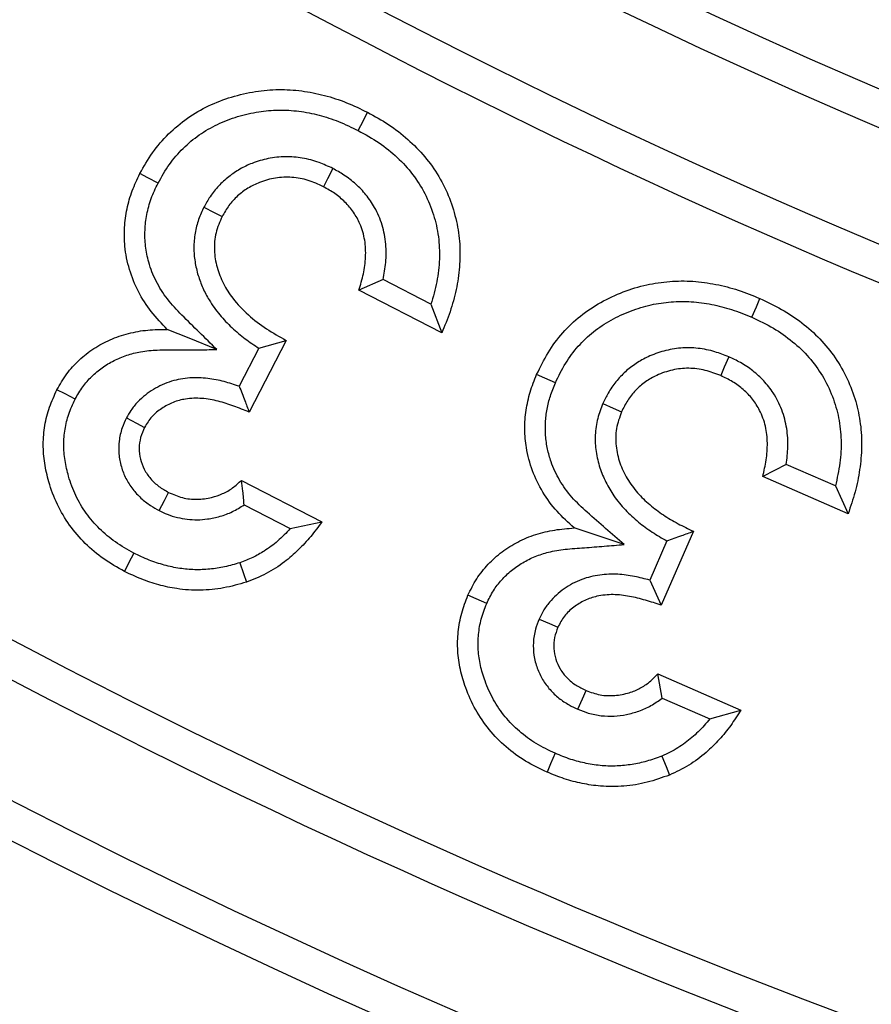
# Model space of a CAD drawing. Units: millimetres. Extents: x 10 to 410, y 10 to 287.
# Drawn here: x 224 to 228, y 120 to 124 of the extents above; entities that cross this region are included whole.
import ezdxf

# ---------------------------------------------------------------- set-up
doc = ezdxf.new("R2010")
doc.units = ezdxf.units.MM
doc.linetypes.add('SLD-Solid', pattern=[0])

msp = doc.modelspace()

# ---------------------------------------------------------------- linework, layer by layer
at = {"color": 7, "linetype": 'SLD-Solid', "lineweight": 25}
for p, q in [((225.9759113058929, 123.0392984881176), (225.8706991737569, 122.993174427169)), ((226.1842990781351, 122.9314637516115), (225.9759113058929, 123.0392984881176)), ((226.2313768134002, 122.8065423502697), (225.8706991737569, 122.993174427169)), ((226.1842990781351, 122.9314637516115), (226.2313768134002, 122.8065423502697)), ((225.5529915159428, 122.7744253808433), (225.3919670845553, 122.4619182282859)), ((225.4346812631174, 122.7398149504437), (225.5529915159428, 122.7744253808433)), ((225.4346812631174, 122.7398149504437), (225.3492454554125, 122.5740146968935)), ((227.7330015962804, 122.2336225046887), (227.6304195190951, 122.1809419328147)), ((227.947406954118, 122.1400531464988), (227.7330015962804, 122.2336225046887)), ((225.3585462635243, 122.1641830935254), (225.7088055079663, 121.9831935896649)), ((228.0023823048159, 122.0186086827689), (227.6304195190951, 122.1809419328147)), ((227.947406954118, 122.1400531464988), (228.0023823048159, 122.0186086827689)), ((225.3703231479212, 122.0575603181296), (225.5715856815859, 121.953560147104)), ((225.5715856815859, 121.953560147104), (225.7088055079663, 121.9831935896649)), ((227.3283357287928, 121.9422253304893), (227.1877109870796, 121.619734399932)), ((227.2125611568972, 121.9001742536002), (227.1379733945414, 121.7291287913098)), ((227.1379733945414, 121.7291287913098), (227.1877109870796, 121.619734399932)), ((227.1923502152646, 121.2150983347668), (227.1738231048469, 121.3206978970939)), ((227.1738231048469, 121.3206978970939), (227.5349328781649, 121.1627058520092)), ((227.1923502152646, 121.2150983347668), (227.3998935883725, 121.124300592559)), ((227.3998935883725, 121.124300592559), (227.5349328781649, 121.1627058520092))]:
    msp.add_line(p, q, dxfattribs=at)
at = {"color": 7, "linetype": 'SLD-Solid', "lineweight": 25, "flags": 128}
for points in [[(225.8671551809196, 123.6888997092022), (225.8900433645134, 123.7333945765271), (225.9080240990206, 123.7683427665804)], [(225.7565239931627, 123.5236656997774), (225.73369044716, 123.4791211619152), (225.7157519326095, 123.4441233013246)], [(224.9950051174049, 123.4595907066438), (224.9506716793263, 123.482766979354), (224.9158377315088, 123.5009861324403)], [(225.1950656240666, 123.3551633689974), (225.2394636338437, 123.3320665691469), (225.2743447686716, 123.3139169548128)], [(227.5825545058136, 122.8750876917614), (227.6025543476626, 122.9209435318086), (227.6182676221415, 122.9569745395754)], [(225.2510691548868, 122.7339041565035), (225.1301810011749, 122.7833362752372), (225.0351960326716, 122.8221687013084)], [(227.4824485049133, 122.7027805978232), (227.4627417192344, 122.6567658120566), (227.447259412754, 122.6206056608929)], [(226.7269397641703, 122.5897999936515), (226.6811534628753, 122.6099662318005), (226.6451770926996, 122.6258111332033)], [(224.6340393886451, 122.5179763966972), (224.58962399418, 122.5410334601178), (224.554725474664, 122.559143338022)], [(226.9334350889409, 122.4992605382377), (226.9790922468388, 122.4787466063275), (227.0149692759399, 122.4626235499157)], [(224.8573630914573, 122.4363279674623), (224.9017760023956, 122.4132311676119), (224.9366720383847, 122.3950815532777)], [(225.0001832709198, 122.0322978828523), (225.0231931473299, 122.0767430796399), (225.0412707393849, 122.1116614673708)], [(227.0258371895039, 121.8840313289735), (226.9040549661204, 121.9246419602805), (226.8083721265678, 121.9565403793428)], [(224.8894428079808, 121.8469175034934), (224.8665496573333, 121.802432570276), (224.8485639557724, 121.7674744461153)], [(225.3518010045572, 121.8053134614402), (225.3677303458735, 121.7578780983064), (225.3802473212763, 121.7206053271069)], [(226.4275704687321, 121.6273141239259), (226.3817220792656, 121.6473810210003), (226.3456985220794, 121.6631464495434)], [(226.655669993707, 121.5595237746014), (226.701565570184, 121.5395264162793), (226.7376238967463, 121.5238205923809)], [(226.8248950308049, 121.1662125919435), (226.8448079492136, 121.2121280366355), (226.8604541684672, 121.2482087149395)], [(226.7259339357897, 120.9742359652295), (226.7059887315317, 120.9283602569673), (226.6903151934827, 120.8923093809857)], [(227.1903013056004, 120.962414377349), (227.2092680002733, 120.9161015683585), (227.2241691614672, 120.8797228668306)]]:
    msp.add_lwpolyline(points, dxfattribs=at)
at = {"color": 7, "linetype": 'SLD-Solid', "lineweight": 25}
msp.add_circle((239.1813269550889, 149.5216469278187), 38.33333333333334, dxfattribs=at)
for radius, start in [(37, 90), (36.73283849290658, 90), (36.64656547787243, 90), (35.29305504153294, 90), (34.01666666666668, 90), (33.86123078061502, 90), (32.50543588605169, 90), (32.35000000000001, 90), (28.08333333333331, 90), (27.92789744728167, 90), (26.57210255271833, 90), (26.41666666666669, 90), (28.55, 234.6728624401404), (28.70543588605166, 234.6728624401405), (31.72789744728169, 234.5856069055186), (31.88333333333334, 234.5856069055186)]:
    msp.add_arc((239.1813269550889, 149.5216469278185), radius, start, 270.0000000000008, dxfattribs=at)
for points, knots in [([(224.9158377315088, 123.5009861324403), (224.9334356928097, 123.5321127947349), (224.968629778009, 123.5943628693908), (225.038971507878, 123.6759930403285), (225.1213535708974, 123.7450185163475), (225.2144542518182, 123.7989752251128), (225.3148874573428, 123.837093734494), (225.4174300907697, 123.8613401656244), (225.5204309784157, 123.8699673987154), (225.6215536073921, 123.8638286851614), (225.7207788506153, 123.8438645555241), (225.817080115129, 123.8124440551291), (225.8777067870957, 123.7830444814604), (225.9080240990206, 123.7683427665804)], [0, 0, 0, 0, 0.09332946517917041, 0.1866491858332787, 0.2799470592350394, 0.3732542544510724, 0.4666053770153783, 0.559941126853533, 0.6479200716530649, 0.7359364261126587, 0.8239567665226885, 0.9119668382171189, 0.9999999999999999, 0.9999999999999999, 0.9999999999999999, 0.9999999999999999]), ([(224.9950051174049, 123.4595907066438), (225.0107217796312, 123.4874469286621), (225.0415584554881, 123.5421018723518), (225.1028092659574, 123.6129267057818), (225.1734422096997, 123.6718805488563), (225.2537994909947, 123.7183735056296), (225.3414315766419, 123.751492308166), (225.4310782328031, 123.7727403596027), (225.5209773478117, 123.7803280238163), (225.6094701531634, 123.775074358054), (225.6970192703752, 123.7574959967369), (225.7838297841281, 123.7293603308505), (225.8388836964587, 123.7026275986603), (225.8671551809196, 123.6888997092022)], [0, 0, 0, 0, 0.09503513941396412, 0.1864624782866336, 0.2769548880869289, 0.3678668281437808, 0.461471136216788, 0.5549486073315018, 0.6412957038227587, 0.729141444240622, 0.8179648276354501, 0.906520638970385, 1, 1, 1, 1]), ([(225.9080240990206, 123.7683427665804), (225.9389604001027, 123.7513427367108), (226.0008289202685, 123.7173449201), (226.0847444712456, 123.6522816205017), (226.1593653984442, 123.5769012865002), (226.2210192214405, 123.4903606479976), (226.2672137305793, 123.3947375145841), (226.2975306832323, 123.2951515668694), (226.3124322362816, 123.1941163125872), (226.3106327787497, 123.0940510426512), (226.2960515593795, 122.9951931357324), (226.2698030630244, 122.8986582504781), (226.2441842770531, 122.8372445669917), (226.2313768134002, 122.8065423502697)], [0, 0, 0, 0, 0.09335170549753959, 0.1866910933781636, 0.2800023287799513, 0.3733281431450908, 0.4666542017504598, 0.5599611213675065, 0.647944446930633, 0.7359457806884042, 0.8239418210117484, 0.9119841693231997, 1, 1, 1, 1]), ([(225.8671551809196, 123.6888997092022), (225.8980600386796, 123.6718239210454), (225.9587240260082, 123.6383053912267), (226.0388297074116, 123.5736863961533), (226.1068075757001, 123.4996684756018), (226.160439623677, 123.4152640780275), (226.1977162391341, 123.3231440872965), (226.2199628548309, 123.2267122330189), (226.2233611358072, 123.1280576714804), (226.212809409772, 123.0285930592969), (226.1938828665533, 122.964113906156), (226.1842990781351, 122.9314637516115)], [0, 0, 0, 0, 0.1171775281778236, 0.2300109626703084, 0.3403278928283657, 0.4499030218155619, 0.560436458007278, 0.6691729264790871, 0.7770344433710259, 0.8870974644142098, 1, 1, 1, 1]), ([(225.7565239931627, 123.5236656997774), (225.7367930018306, 123.5328721544634), (225.6942977478509, 123.5527003842543), (225.6247443746018, 123.5710514774314), (225.5497058082053, 123.5771128087687), (225.4755335366844, 123.5689771534033), (225.4089221394391, 123.5491141537307), (225.3511579300903, 123.5219424855968), (225.3018886643339, 123.4886628824718), (225.2580144057925, 123.4482818152951), (225.2222575348133, 123.4030499892408), (225.2037605221137, 123.3704756169933), (225.1950656240666, 123.3551633689974)], [0, 0, 0, 0, 0.09992091590674934, 0.2152028059747717, 0.3283095158494096, 0.4440710688615457, 0.5559297373420531, 0.646180027808195, 0.7364149012043812, 0.8280281299869803, 0.9191611153101084, 1, 1, 1, 1]), ([(225.9759113058929, 123.0392984881176), (225.9804396873873, 123.0640053379855), (225.9898012281333, 123.1150819051938), (225.990142936401, 123.195508195635), (225.9744853757288, 123.2773037001479), (225.9439813771862, 123.3500143134723), (225.9030891586375, 123.409157806454), (225.857921006312, 123.4568205896178), (225.8083902784446, 123.4946575409676), (225.7729281089173, 123.5144910848545), (225.7565239931627, 123.5236656997774)], [0, 0, 0, 0, 0.1306287350088309, 0.2700492939689393, 0.4159657506977238, 0.5615257668908009, 0.6770558672900979, 0.7885733152416838, 0.902198092880695, 1, 1, 1, 1]), ([(225.0351960326716, 122.8221687013084), (225.0111557917467, 122.8471993695509), (224.9630812896711, 122.8972544799025), (224.9070116724864, 122.9856204917323), (224.8675642923587, 123.0822775909378), (224.8485729493107, 123.1775899651037), (224.8475996467694, 123.2669841922669), (224.8581097216228, 123.3482191988784), (224.8806395469873, 123.4271617703648), (224.9041056761685, 123.4763794229436), (224.9158377315088, 123.5009861324403)], [0, 0, 0, 0, 0.1400039694124926, 0.2799731142106256, 0.4199375016060797, 0.5598872235781746, 0.6699124237537808, 0.7799077930252182, 0.889963362416456, 1, 1, 1, 1]), ([(225.7157519326095, 123.4441233013246), (225.6939360912638, 123.4542049973723), (225.6503019501028, 123.4743695255937), (225.578787794538, 123.4870525803058), (225.5064369072213, 123.4845003761182), (225.4416795640499, 123.466316065265), (225.386118658798, 123.4391574237404), (225.3408183831406, 123.4050141928954), (225.3025376816816, 123.3629453089492), (225.2837449882557, 123.330264229554), (225.2743447686716, 123.3139169548128)], [0, 0, 0, 0, 0.1400675015576476, 0.2801507875938457, 0.4200935850228147, 0.5601504796958976, 0.6700880627340972, 0.7800487300132898, 0.8899790365954283, 0.9999999999999999, 0.9999999999999999, 0.9999999999999999, 0.9999999999999999]), ([(225.2510691548868, 122.7339041565035), (225.2257412360545, 122.7591002981566), (225.175085815223, 122.8094921667986), (225.1014511628834, 122.8812759958642), (225.0340582734758, 122.9521725875305), (224.9847827006889, 123.0302621241139), (224.9538964521343, 123.1086014670019), (224.9387121569628, 123.1840025571845), (224.9366838264018, 123.2541622269364), (224.9444843650111, 123.3242997185197), (224.9637333085266, 123.3937023995972), (224.9845055769759, 123.437468643084), (224.9950051174049, 123.4595907066438)], [0, 0, 0, 0, 0.1269302107306444, 0.2538583325128957, 0.3656551597215028, 0.4735021045468789, 0.579688877327626, 0.6631264325755968, 0.7455511151518969, 0.8280854484967927, 0.9131041567148911, 1, 1, 1, 1]), ([(225.8706991737569, 122.993174427169), (225.8777128703249, 123.0167564403511), (225.8917403150706, 123.063920640241), (225.9017773408066, 123.1372949235809), (225.8986979215062, 123.2114844894223), (225.8790803507294, 123.2777830906872), (225.8486356214255, 123.3336248962323), (225.8109138001738, 123.3780368629042), (225.766431712512, 123.415763886321), (225.732651143193, 123.4346668331416), (225.7157519326095, 123.4441233013246)], [0, 0, 0, 0, 0.1400060193869321, 0.2800130689926645, 0.4198897972960691, 0.5597695958785524, 0.669775554721037, 0.7799095042366966, 0.8898965970585303, 1, 1, 1, 1]), ([(225.1950656240666, 123.3551633689974), (225.186853299871, 123.3375685555978), (225.169896777618, 123.3012393949558), (225.1549178743464, 123.2413238184721), (225.1493276339666, 123.1789454638774), (225.1547974244037, 123.1168369809894), (225.1684040673348, 123.0579466688481), (225.1896529779167, 123.0021797421863), (225.2199640767142, 122.9436435008385), (225.2623003158342, 122.8854033908934), (225.3156868810055, 122.8293096729355), (225.3731245986166, 122.7807627611524), (225.414414741237, 122.7532963453245), (225.4346812631174, 122.7398149504437)], [0, 0, 0, 0, 0.07980195056650745, 0.1647723005541329, 0.2527327398683626, 0.3365096409074611, 0.4203709520967474, 0.5008178703703721, 0.5815975926466217, 0.6911392578024209, 0.7959378608031307, 0.8998397790239626, 1, 1, 1, 1]), ([(225.2743447686716, 123.3139169548128), (225.2642572374359, 123.2906222967383), (225.2440887656018, 123.2440482000359), (225.2376061888755, 123.1672448800115), (225.2501177060386, 123.0919587558205), (225.2781330462977, 123.0209481627661), (225.3232972402765, 122.9499949735367), (225.3869022928826, 122.8834481718963), (225.4662725128862, 122.8230948067489), (225.5240822870971, 122.7906501472924), (225.5529915159428, 122.7744253808433)], [0, 0, 0, 0, 0.1119097668140399, 0.2237464179508753, 0.3356971302272228, 0.4477241183604123, 0.5597320972042091, 0.706441456561104, 0.8531986808855446, 1, 1, 1, 1]), ([(226.6451770926996, 122.6258111332033), (226.6608705600518, 122.6579419091977), (226.6922576808466, 122.7222038421875), (226.75636991187, 122.8088715376688), (226.8344532842704, 122.8829317175987), (226.9240772145074, 122.9424966994161), (227.0216409444312, 122.9875041228628), (227.1224463233092, 123.0185001248088), (227.2247595593424, 123.0333512823525), (227.3261313822279, 123.0343016383149), (227.4264023824623, 123.0200504998696), (227.524623307514, 122.9951716553792), (227.5870492110249, 122.9697083960767), (227.6182676221415, 122.9569745395754)], [0, 0, 0, 0, 0.0933249458871486, 0.1866509984049394, 0.2799783327275677, 0.3732821693477138, 0.4666054245349693, 0.559941858212661, 0.6479291398343108, 0.7359353442720638, 0.8239617814547764, 0.911965495576531, 0.9999999999999999, 0.9999999999999999, 0.9999999999999999, 0.9999999999999999]), ([(226.7269397641703, 122.5897999936515), (226.7409762197343, 122.61853398713), (226.7684919507139, 122.6748613719826), (226.8243201851223, 122.7502608978416), (226.8914382050818, 122.8135796356806), (226.9689442847584, 122.8648024015203), (227.0537974861674, 122.9038212845658), (227.1418728254597, 122.9310326267846), (227.2310724154263, 122.9439204748699), (227.3198611927275, 122.9449335503205), (227.4081906147109, 122.93234609285), (227.4967772817833, 122.9101291347172), (227.5534590342325, 122.8869736827014), (227.5825545058136, 122.8750876917614)], [0, 0, 0, 0, 0.09503708430599347, 0.186301650933733, 0.2774726291073842, 0.3683366539125544, 0.4615557900446152, 0.5546140654940612, 0.6417009660799822, 0.7289256397034727, 0.817963880839585, 0.9065585218717247, 1, 1, 1, 1]), ([(227.6182676221415, 122.9569745395754), (227.6501924256698, 122.9419564732133), (227.7140365579144, 122.9119229159504), (227.8019697674936, 122.8525373234789), (227.8814441579613, 122.7823525895013), (227.9483913096191, 122.6999007848558), (228.0007365177472, 122.6076046098247), (228.0377322240941, 122.5102810249182), (228.0580849031423, 122.4103057550037), (228.0639933979805, 122.3104242727272), (228.0542417409895, 122.2109841042143), (228.035043328124, 122.112903121305), (228.0132686598959, 122.0500382779257), (228.0023823048159, 122.0186086827689)], [0, 0, 0, 0, 0.09335199666600237, 0.18668798431808, 0.2799901462189907, 0.3733279974990585, 0.466631044403069, 0.5599615594473198, 0.6479378053085001, 0.7359421289564241, 0.8239495163148831, 0.911982673750052, 1, 1, 1, 1]), ([(227.5825545058136, 122.8750876917614), (227.6144637312143, 122.8599735425286), (227.677168048042, 122.8302729656523), (227.7613702844913, 122.7711701959554), (227.8340200700119, 122.7016524599425), (227.8930597746147, 122.6209847833872), (227.9361188011582, 122.5315852978301), (227.9640523865973, 122.4366553647295), (227.9745471988126, 122.3386524094564), (227.9690413617029, 122.2386694023841), (227.9546988183874, 122.1732916971664), (227.947406954118, 122.1400531464988)], [0, 0, 0, 0, 0.117236121728972, 0.2303788584091132, 0.3403374803971512, 0.4502610454764501, 0.5608464850470212, 0.6686752644170669, 0.7777094342279218, 0.8869856901716974, 1, 1, 1, 1]), ([(224.554725474664, 122.559143338022), (224.5680936042833, 122.582689186491), (224.5948396436112, 122.6297981095111), (224.650103738112, 122.6899073839705), (224.7138917615084, 122.7403365304665), (224.7866365313864, 122.7797831153854), (224.8662444286322, 122.8063494916427), (224.9501714464288, 122.8215789162515), (225.0068562130257, 122.8219721181448), (225.0351960326716, 122.8221687013084)], [0, 0, 0, 0, 0.1399706428301792, 0.2800436878230588, 0.4199276140473323, 0.5600156480413744, 0.7066010796888131, 0.8533138092450236, 1, 1, 1, 1]), ([(224.6340393886451, 122.5179763966972), (224.6443860733362, 122.5364550649868), (224.6644149107117, 122.5722255801943), (224.7050830231727, 122.6176726177606), (224.7506293281413, 122.6566997325747), (224.8025248847736, 122.6873170827759), (224.859023960868, 122.7109973375956), (224.9225081287848, 122.7267750147193), (224.9958428997783, 122.7338716988454), (225.0775573065075, 122.7326980361795), (225.163899651146, 122.7335669818406), (225.2220129295865, 122.7337917660165), (225.2510691548868, 122.7339041565035)], [0, 0, 0, 0, 0.09086318550049521, 0.1758905408010829, 0.2607477860805067, 0.3481049784063366, 0.4339400026822872, 0.5235320573070765, 0.6284577011164895, 0.7499628749926964, 0.874983218420893, 1, 1, 1, 1]), ([(227.4824485049133, 122.7027805978232), (227.462308248127, 122.7105062100836), (227.4188928433651, 122.7271599492528), (227.3484142268069, 122.741926823249), (227.2730193370945, 122.7430081109801), (227.1993977019276, 122.7297776979702), (227.1341654933973, 122.7060827535495), (227.0778340503378, 122.6752007918118), (227.0308335156417, 122.6383637220498), (226.9893042727017, 122.5950491233637), (226.9573853466915, 122.5476278987868), (226.9409513127979, 122.5144394942659), (226.9334350889409, 122.4992605382377)], [0, 0, 0, 0, 0.09916490914473809, 0.2137651329070832, 0.3292181742454946, 0.443909000146166, 0.5560001077453043, 0.6471011012724189, 0.7383346921340761, 0.8296820437493158, 0.9221038550644528, 1, 1, 1, 1]), ([(227.7330015962804, 122.2336225046887), (227.7360066859869, 122.2591456718036), (227.7421151651534, 122.3110268965958), (227.7373738041483, 122.3918349856488), (227.7164504557884, 122.4719223825364), (227.680836474474, 122.5421084034236), (227.6365287968462, 122.5981600945573), (227.5881411141758, 122.6427460434097), (227.5363191368516, 122.677344771214), (227.4994798744499, 122.6947389813271), (227.4824485049133, 122.7027805978232)], [0, 0, 0, 0, 0.133518757622112, 0.2714050590577035, 0.4183401902412186, 0.5610530521573495, 0.6774776324578918, 0.7882404124540877, 0.902100217178684, 1, 1, 1, 1]), ([(226.8083721265678, 121.9565403793428), (226.7827302176353, 121.979938334952), (226.7314610667914, 122.0267208626775), (226.6698528642303, 122.1112408137459), (226.6237376670494, 122.2049614525756), (226.5996205978771, 122.2989721794352), (226.5910260951926, 122.3879774556484), (226.5976137597597, 122.4696859056776), (226.6147773900687, 122.5498850345108), (226.6350421071347, 122.6004980594672), (226.6451770926996, 122.6258111332033)], [0, 0, 0, 0, 0.1400407121226202, 0.2800013217815906, 0.4199346016792938, 0.5598596821279495, 0.6698927031710802, 0.7799495843780345, 0.8899462657867718, 1, 1, 1, 1]), ([(227.447259412754, 122.6206056608929), (227.4248250474463, 122.6291543563614), (227.3799606652325, 122.6462500903243), (227.307893972554, 122.6554071536631), (227.2359081737849, 122.6473798653417), (227.1723146528041, 122.6256605615814), (227.1184503825895, 122.5950651188969), (227.0755558751401, 122.557855566125), (227.0401119093826, 122.5133204494466), (227.0233539841983, 122.4795302400259), (227.0149692759399, 122.4626235499157)], [0, 0, 0, 0, 0.1399966990314464, 0.279966262822689, 0.4198613133864008, 0.5599151269122523, 0.6698600887107167, 0.7800022414708966, 0.8899256917266987, 1, 1, 1, 1]), ([(227.6304195190951, 122.1809419328147), (227.6361753954746, 122.2048786671241), (227.647685768641, 122.2527463984851), (227.6524529283743, 122.3266339440696), (227.6454234096504, 122.4005719614372), (227.6209664998843, 122.4652603087687), (227.5873094782041, 122.5192094363714), (227.5465411272978, 122.5608859857064), (227.4997923213848, 122.5957825374543), (227.4647784755961, 122.6123274621258), (227.447259412754, 122.6206056608929)], [0, 0, 0, 0, 0.1400132995970178, 0.2799930402132529, 0.4198732456579006, 0.5597000398897818, 0.6696768670384561, 0.7798849591773567, 0.8898661616340923, 1, 1, 1, 1]), ([(225.3492454554125, 122.5740146968935), (225.3274068813229, 122.5812612550565), (225.2825204073631, 122.5961556544322), (225.2102129414506, 122.6104711706188), (225.1325035866063, 122.6131515264779), (225.0652607534536, 122.6011239572994), (225.0127004489786, 122.5815625638832), (224.9745309498071, 122.5611789477935), (224.9386849202353, 122.5362340119333), (224.9050700165859, 122.5062453380148), (224.8778073373505, 122.4720159455851), (224.8636691654738, 122.4473360052602), (224.8573630914573, 122.4363279674623)], [0, 0, 0, 0, 0.1230027809006395, 0.2528169238170209, 0.3928556092824415, 0.5365520283084186, 0.6148230962901411, 0.6920600970659211, 0.7673404608090202, 0.8479686858444219, 0.9321892018113855, 1, 1, 1, 1]), ([(227.0258371895039, 121.8840313289735), (226.9991940107294, 121.9075629562988), (226.9459085845819, 121.9546253883223), (226.8684116083984, 122.0219321082539), (226.7967641573308, 122.0882370011476), (226.7432850362341, 122.1629401769882), (226.7094989474257, 122.2347314737061), (226.6913567896138, 122.3009042373097), (226.682888950914, 122.3581314619379), (226.6825075127879, 122.416712477573), (226.6891949164147, 122.474592566543), (226.7041195442156, 122.5331319685766), (226.7191597972648, 122.5704804883811), (226.7269397641703, 122.5897999936515)], [0, 0, 0, 0, 0.1268363154683089, 0.2536681969480389, 0.366596904166853, 0.474113626707046, 0.579331519046978, 0.6479426708788318, 0.7183506757651609, 0.7851569260755605, 0.8564286424768344, 0.9257339350298286, 1, 1, 1, 1]), ([(224.8485639557724, 121.7674744461153), (224.8179828905988, 121.7846907561665), (224.7568234571929, 121.8191218579641), (224.6758727687189, 121.8871446094967), (224.6071132846047, 121.9672063851979), (224.5535417198736, 122.0582679420582), (224.519185636733, 122.1500825750506), (224.4995125135577, 122.2381983766707), (224.492489974873, 122.320867140575), (224.500106250014, 122.4034189541596), (224.5197056804599, 122.4841557794148), (224.5430523152691, 122.5341477107161), (224.554725474664, 122.559143338022)], [0, 0, 0, 0, 0.1120113839793289, 0.2240128896850005, 0.3359961139663547, 0.4479496032259481, 0.5599434495514769, 0.6479703725660202, 0.735979253945056, 0.8239699377755809, 0.9119861602566814, 1, 1, 1, 1]), ([(225.3492454554125, 122.5740146968935), (225.3573175432203, 122.5532527669005), (225.3717320186328, 122.5161778072954), (225.3857841352733, 122.4784975775384), (225.3919670845553, 122.4619182282859)], [0, 0, 0, 0, 0.5599987218895811, 1, 1, 1, 1]), ([(224.8894428079808, 121.8469175034934), (224.8621470205256, 121.8622745035557), (224.8085423997914, 121.8924332291577), (224.7384008147454, 121.9514951485426), (224.6799755495814, 122.0197158202896), (224.6344935537397, 122.0971011367463), (224.6051902688825, 122.1753729134583), (224.5883808451484, 122.2500966833509), (224.5822153753724, 122.3190589957871), (224.588305829189, 122.3869937835595), (224.6043257604836, 122.4543660272736), (224.6239929669137, 122.4964692083375), (224.6340393886451, 122.5179763966972)], [0, 0, 0, 0, 0.1175531572163957, 0.2308558571180838, 0.3426836377955521, 0.4538020127781215, 0.566544620665955, 0.6554858476150986, 0.7411886554982988, 0.8256758346006917, 0.9109515583825181, 1, 1, 1, 1]), ([(225.3919670845553, 122.4619182282859), (225.3698162230571, 122.4707698801228), (225.3255257872783, 122.488468673339), (225.2573628494573, 122.5104198676284), (225.1867484627612, 122.5236322133937), (225.1198115590165, 122.521588035956), (225.0600027447752, 122.5060214229837), (225.0104240597136, 122.4790861837418), (224.9659378924508, 122.4434406754124), (224.9464259401808, 122.4111989755536), (224.9366720383847, 122.3950815532777)], [0, 0, 0, 0, 0.140156851576907, 0.2802422846733649, 0.4203009694546387, 0.5601992346566854, 0.6701712971499725, 0.7801262321594653, 0.8900864911221202, 1, 1, 1, 1]), ([(226.9334350889409, 122.4992605382377), (226.9252816957073, 122.4778855086475), (226.9083835025818, 122.4335850109617), (226.8978889974623, 122.3621375551625), (226.9024402780215, 122.2892556819689), (226.9184410949599, 122.2197828444255), (226.9458978212306, 122.1553195752625), (226.9822791899374, 122.0929544220473), (227.0303346058762, 122.0344759125906), (227.0873129763056, 121.9823780844156), (227.1481561135281, 121.9372106602684), (227.1911033979959, 121.9125136333022), (227.2125611568972, 121.9001742536002)], [0, 0, 0, 0, 0.09392636919183542, 0.194665690800195, 0.2941351380967062, 0.3928337762293195, 0.4864247135370115, 0.5813100636701825, 0.6889876901381174, 0.7963382844848442, 0.8982444631109181, 1, 1, 1, 1]), ([(227.0149692759399, 122.4626235499157), (227.0063335064238, 122.4387253272006), (226.9890712181955, 122.3909544820105), (226.9883435042804, 122.3138703679277), (227.0053878084649, 122.23953369778), (227.0380026672827, 122.1704566145337), (227.0828515147377, 122.1093516068667), (227.1367934856205, 122.0568961765012), (227.1967507021896, 122.0123557334121), (227.2609893423058, 121.9742662690743), (227.3058859821115, 121.9529060958901), (227.3283357287928, 121.9422253304893)], [0, 0, 0, 0, 0.1119136968951581, 0.2237075096656849, 0.335608801612603, 0.4476463339288747, 0.5596557472435563, 0.6696802918697752, 0.7797816446450844, 0.8898838239640826, 1, 1, 1, 1]), ([(224.8573630914573, 122.4363279674623), (224.8506106567578, 122.4219539975396), (224.8355126505852, 122.3898147327746), (224.8241168170687, 122.336600259591), (224.8224869951677, 122.2789676908311), (224.8331658263232, 122.2236706416893), (224.8537481992445, 122.1713160806676), (224.8830656040826, 122.1254450042881), (224.9197213660674, 122.0858873204638), (224.9591830525697, 122.0551764615323), (224.9874418408837, 122.0394077427825), (225.0001832709198, 122.0322978828523)], [0, 0, 0, 0, 0.0992864352417386, 0.2219980316474121, 0.337717916324056, 0.4585233687762708, 0.5721438453821371, 0.6883675851312958, 0.7973993911487447, 0.90865066632539, 0.9999999999999999, 0.9999999999999999, 0.9999999999999999, 0.9999999999999999]), ([(224.9366720383847, 122.3950815532777), (224.9300553251754, 122.3806616933069), (224.916812096642, 122.351800611532), (224.9113185638457, 122.3040492705095), (224.916463652223, 122.25660516657), (224.9335183990092, 122.2110681991658), (224.9614375728833, 122.1704839000626), (224.9979067365753, 122.1361025977439), (225.026818025747, 122.1198074095205), (225.0412707393849, 122.1116614673708)], [0, 0, 0, 0, 0.1399574556716315, 0.2801222467710199, 0.4198489584331821, 0.5600455737927688, 0.7065267642626586, 0.8532931336512017, 1, 1, 1, 1]), ([(225.0412707393849, 122.1116614673708), (225.0609429008475, 122.10306338429), (225.1003245597539, 122.0858508997453), (225.1651681337118, 122.0791726482044), (225.2246588455337, 122.0871598433247), (225.2771198764486, 122.104643969626), (225.3212754327211, 122.1300030576965), (225.3461215953556, 122.1527887780777), (225.3585462635243, 122.1641830935254)], [0, 0, 0, 0, 0.186401590846034, 0.3731569550340682, 0.5598298278250425, 0.7065281962058123, 0.853245354921347, 1, 1, 1, 1]), ([(225.3703231479212, 122.0575603181296), (225.3686348891463, 122.0772273584543), (225.3656202061604, 122.1123463181375), (225.3607077049157, 122.148344379857), (225.3585462635243, 122.1641830935254)], [0, 0, 0, 0, 0.5600120419872773, 1, 1, 1, 1]), ([(225.0001832709198, 122.0322978828523), (225.0116889772016, 122.0267748001915), (225.0373496945261, 122.0144568894568), (225.0782484189924, 122.0016105121433), (225.1224120849971, 121.9942962448893), (225.166318180271, 121.9912945334405), (225.2146700710474, 121.9952106805909), (225.2663529647622, 122.0062312610376), (225.3208383522089, 122.0259545926396), (225.3536877900907, 122.0469353868664), (225.3703231479212, 122.0575603181296)], [0, 0, 0, 0, 0.0982050032906273, 0.2190226977435015, 0.328439041715039, 0.4423457015322747, 0.5569831406757604, 0.7006858313682736, 0.8484236376639098, 1, 1, 1, 1]), ([(225.7088055079663, 121.9831935896649), (225.6931258245385, 121.9616448082768), (225.6617685101607, 121.918550066246), (225.6069797046637, 121.8601402304471), (225.5434222414229, 121.804149430098), (225.4681529998188, 121.7547636919282), (225.4095494518522, 121.7319915410904), (225.3802473212763, 121.7206053271069)], [0, 0, 0, 0, 0.1867243774923321, 0.3734243126785104, 0.5601022531088774, 0.7800484498517793, 1, 1, 1, 1]), ([(225.5715856815859, 121.953560147104), (225.5537057208731, 121.9351240522074), (225.5186911458349, 121.899020391884), (225.4628294710428, 121.8577037723193), (225.4073189796911, 121.8261248965294), (225.3706645615342, 121.8123846431725), (225.3518010045572, 121.8053134614402)], [0, 0, 0, 0, 0.2871569508692859, 0.5623434394232771, 0.7747676847189012, 1, 1, 1, 1]), ([(226.3456985220794, 121.6631464495434), (226.3575373686604, 121.687493884667), (226.3812251223157, 121.7362094450387), (226.4327058118675, 121.7995645640245), (226.4929774395772, 121.8541448900587), (226.5631597919252, 121.8979378128604), (226.6406834462879, 121.9301119992052), (226.7236651253585, 121.9498267640654), (226.7801360498208, 121.9543024751139), (226.8083721265678, 121.9565403793428)], [0, 0, 0, 0, 0.1399534625218571, 0.2800258556225709, 0.4199490095728785, 0.5599823415567696, 0.7066175172998889, 0.8533055660657611, 0.9999999999999999, 0.9999999999999999, 0.9999999999999999, 0.9999999999999999]), ([(227.2125611568972, 121.9001742536002), (227.2340797185772, 121.9077665613089), (227.2725060797417, 121.9213243800154), (227.3112765288271, 121.9358388763441), (227.3283357287928, 121.9422253304893)], [0, 0, 0, 0, 0.5599947803531381, 1, 1, 1, 1]), ([(225.3518010045572, 121.8053134614402), (225.3297263958138, 121.7986899997394), (225.2866959337847, 121.7857787576637), (225.220457879167, 121.7760767739098), (225.1550438686885, 121.7733461574746), (225.0884578428695, 121.7791698254876), (225.0218910325389, 121.7936410852175), (224.9543930623503, 121.8155681517466), (224.9114502075741, 121.8362952554733), (224.8894428079808, 121.8469175034934)], [0, 0, 0, 0, 0.1446471135868689, 0.281963417841795, 0.4193415965974278, 0.5552722703225667, 0.7006770041679922, 0.8466026348021884, 0.9999999999999999, 0.9999999999999999, 0.9999999999999999, 0.9999999999999999]), ([(226.4275704687321, 121.6273141239259), (226.4366658229469, 121.64629218029), (226.454254864585, 121.6829928755803), (226.4918332836362, 121.7307232491082), (226.5344588826737, 121.7723153887593), (226.583971216551, 121.8064239190766), (226.6382365141725, 121.8334116482917), (226.7002439989938, 121.8536722000474), (226.7725828885471, 121.8650824605999), (226.8539293703602, 121.87026483058), (226.9394762887663, 121.8773117613669), (226.9970498621857, 121.8817914450622), (227.0258371895039, 121.8840313289735)], [0, 0, 0, 0, 0.09077556578882555, 0.1755462369759822, 0.2611286100280604, 0.3476325020399486, 0.4344307742407543, 0.5225080141136922, 0.6287000791611571, 0.7501960786500974, 0.8750956936980536, 1, 1, 1, 1]), ([(225.3802473212763, 121.7206053271069), (225.3473962485203, 121.711105790434), (225.2816853623134, 121.6921041895437), (225.1791109571706, 121.6828469268443), (225.0837979513923, 121.6886378262831), (224.997852991682, 121.7074196842492), (224.9211338253238, 121.7324768316577), (224.8727523383556, 121.7558093336763), (224.8485639557724, 121.7674744461153)], [0, 0, 0, 0, 0.1866357699041817, 0.3733211980444165, 0.559873837719903, 0.7065728470345848, 0.8533007420604753, 0.9999999999999999, 0.9999999999999999, 0.9999999999999999, 0.9999999999999999]), ([(227.1379733945414, 121.7291287913098), (227.1158630089575, 121.7348463466268), (227.0700134258252, 121.7467026540091), (226.99705674213, 121.7568238008218), (226.9190612463777, 121.7539156907986), (226.8525828613843, 121.7381212674076), (226.8015673783761, 121.7148176963164), (226.7645469685901, 121.6920680736111), (226.7304921352504, 121.6649154840351), (226.6992422298493, 121.6324337290732), (226.6738351984148, 121.5970095629918), (226.6613052492214, 121.5711527102033), (226.655669993707, 121.5595237746014)], [0, 0, 0, 0, 0.1219878103101277, 0.2529621307926412, 0.3919685176411099, 0.5368093254979315, 0.6145964054069748, 0.6908076720555564, 0.7684427036185415, 0.8466548796140758, 0.9310341229690019, 1, 1, 1, 1]), ([(226.6903151934827, 120.8923093809857), (226.6586186284486, 120.9074043219566), (226.5952259598414, 120.9375939841355), (226.5100734789508, 121.0003040664741), (226.4359296307136, 121.0754761439149), (226.3767907967581, 121.1630772222207), (226.3362833587467, 121.2523794704883), (226.3111277195702, 121.3391393807027), (226.2990432606541, 121.4212321605074), (226.3013095159583, 121.5041273944685), (226.3158193804275, 121.585948915514), (226.3357384049096, 121.6374128962468), (226.3456985220794, 121.6631464495434)], [0, 0, 0, 0, 0.1120025549339908, 0.2240034792553127, 0.3359658338652621, 0.4479583426027006, 0.559946505097327, 0.6479719700674067, 0.7359762786893979, 0.8239695901865878, 0.9119794491554005, 1, 1, 1, 1]), ([(227.1877109870796, 121.619734399932), (227.1650814430655, 121.6273062682371), (227.1198231827358, 121.6424497278986), (227.0502623513532, 121.6595803705809), (226.9789580422165, 121.6684604971152), (226.9122295622332, 121.6620950274386), (226.8536026784887, 121.6425385591014), (226.805687517169, 121.6126396967766), (226.7639856683811, 121.5737768796939), (226.7464084591706, 121.5404675814555), (226.7376238967463, 121.5238205923809)], [0, 0, 0, 0, 0.1401324988363565, 0.2802598721853324, 0.4202890352798566, 0.5602237222491795, 0.6701744846400792, 0.7801661415251234, 0.8901336253301422, 0.9999999999999999, 0.9999999999999999, 0.9999999999999999, 0.9999999999999999]), ([(226.7259339357897, 120.9742359652295), (226.6977454332985, 120.9876339701308), (226.6422285682222, 121.0140211551411), (226.5686059464847, 121.0683183502542), (226.5053959380707, 121.1323825443277), (226.4551108071517, 121.2069182261141), (226.4205531723682, 121.2830505792347), (226.3991132739889, 121.3564522169545), (226.3887130515336, 121.4247847562854), (226.3903534979827, 121.4931024352471), (226.4021238852742, 121.5615499265788), (226.4189458783248, 121.6050247165275), (226.4275704687321, 121.6273141239259)], [0, 0, 0, 0, 0.1170704340865885, 0.230568597804596, 0.3417321818252899, 0.4538074917189768, 0.5665900809886149, 0.6545486710252877, 0.7405289478242428, 0.8251922325507345, 0.9103765297157912, 1, 1, 1, 1]), ([(226.655669993707, 121.5595237746014), (226.6499528694833, 121.54479685236), (226.6371563221052, 121.5118338187048), (226.6291399355097, 121.45809477779), (226.6313184947803, 121.4004229450939), (226.64558796838, 121.3456929872617), (226.6698662957257, 121.295232502711), (226.7019594821186, 121.2510852095073), (226.7410616896651, 121.2138942523035), (226.7829501777685, 121.1862250758465), (226.8118839819408, 121.172420347773), (226.8248950308049, 121.1662125919435)], [0, 0, 0, 0, 0.09886051690668111, 0.2212779080746904, 0.3374995505510798, 0.4587298727742574, 0.5730691090756685, 0.6868136698825382, 0.7990817738766955, 0.9096504268079308, 0.9999999999999999, 0.9999999999999999, 0.9999999999999999, 0.9999999999999999]), ([(226.7376238967463, 121.5238205923809), (226.7320097896439, 121.5089995485022), (226.7207760856186, 121.4793429678125), (226.7182852666692, 121.4314175180019), (226.7264202186303, 121.3844001548499), (226.7467745684216, 121.3403315959001), (226.7767375410611, 121.3013019824007), (226.8156755021601, 121.2697549452468), (226.8455272101958, 121.2553911459324), (226.8604541684672, 121.2482087149395)], [0, 0, 0, 0, 0.1399804862803088, 0.2800978541266018, 0.419870956582868, 0.5600013832178153, 0.7065794647833399, 0.8532788783849237, 1, 1, 1, 1]), ([(226.8604541684672, 121.2482087149395), (226.8806207964844, 121.2407189592311), (226.9209510254758, 121.2257405720386), (226.9860928954404, 121.2243596585962), (227.0450026076479, 121.2354102563768), (227.0961065802445, 121.2565254445085), (227.1388353654362, 121.2841683248819), (227.1621608920184, 121.3085217561701), (227.1738231048469, 121.3206978970939)], [0, 0, 0, 0, 0.1865889212230919, 0.3731498351506827, 0.5597683933056772, 0.7065008180984311, 0.8532573353804266, 1, 1, 1, 1]), ([(226.8248950308049, 121.1662125919435), (226.839905572296, 121.1603632580305), (226.8728652671373, 121.1475194668248), (226.9261003699569, 121.1367192429307), (226.9821422623578, 121.1355047178856), (227.0374996260317, 121.1423210815474), (227.0917201711863, 121.1573858487519), (227.1449253479103, 121.1808132106581), (227.1764123225123, 121.2035762649851), (227.1923502152646, 121.2150983347668)], [0, 0, 0, 0, 0.1241079139915666, 0.2725124190209574, 0.415989409602045, 0.5546724762974236, 0.701106916920106, 0.8487080463353068, 1, 1, 1, 1]), ([(227.5349328781649, 121.1627058520092), (227.5206365820545, 121.1402510194651), (227.492043264183, 121.0953402146156), (227.4415752522987, 121.0332296655219), (227.3812920831858, 120.9737994902003), (227.3094624982385, 120.9197530501316), (227.2526012595413, 120.8930667239315), (227.2241691614672, 120.8797228668306)], [0, 0, 0, 0, 0.1867141803596421, 0.3734378379478591, 0.5601360757406922, 0.7800565988302886, 1, 1, 1, 1]), ([(227.3998935883725, 121.124300592559), (227.3834546117776, 121.1050293477198), (227.3509520429041, 121.0669269172526), (227.3026546805979, 121.0261309881351), (227.2610290727196, 120.9980316842132), (227.2268780261448, 120.9786877476519), (227.2028310074176, 120.967988974372), (227.1903013056004, 120.962414377349)], [0, 0, 0, 0, 0.2836067385925818, 0.5607373123772783, 0.7050972976243047, 0.846340913701273, 0.9999999999999999, 0.9999999999999999, 0.9999999999999999, 0.9999999999999999]), ([(227.1903013056004, 120.962414377349), (227.1686722341727, 120.9543526403364), (227.1264956115564, 120.9386322780106), (227.0609154678448, 120.9246121392114), (226.9956859974512, 120.9176187954366), (226.9287726412379, 120.9190813465444), (226.8613896159948, 120.9291562263882), (226.7926565626534, 120.9468238105103), (226.7485677612839, 120.9649371417943), (226.7259339357897, 120.9742359652295)], [0, 0, 0, 0, 0.144730256203103, 0.2822235534904373, 0.4196627403531448, 0.5557857237623737, 0.7010966532310936, 0.8465522767622687, 1, 1, 1, 1]), ([(227.2241691614672, 120.8797228668306), (227.1919817890902, 120.8680945466899), (227.1275988386214, 120.8448349419329), (227.0257675867432, 120.8288858450897), (226.9302090488358, 120.8284450428328), (226.843139459972, 120.8415161127599), (226.7649268624168, 120.8617330691712), (226.715184682578, 120.8821177143991), (226.6903151934827, 120.8923093809857)], [0, 0, 0, 0, 0.18663499117949, 0.3733175623076672, 0.5598725668691553, 0.7065734708644166, 0.853296178610132, 0.9999999999999999, 0.9999999999999999, 0.9999999999999999, 0.9999999999999999])]:
    msp.add_open_spline(points, degree=3, knots=knots, dxfattribs=at)

doc.saveas('drawing.dxf')
